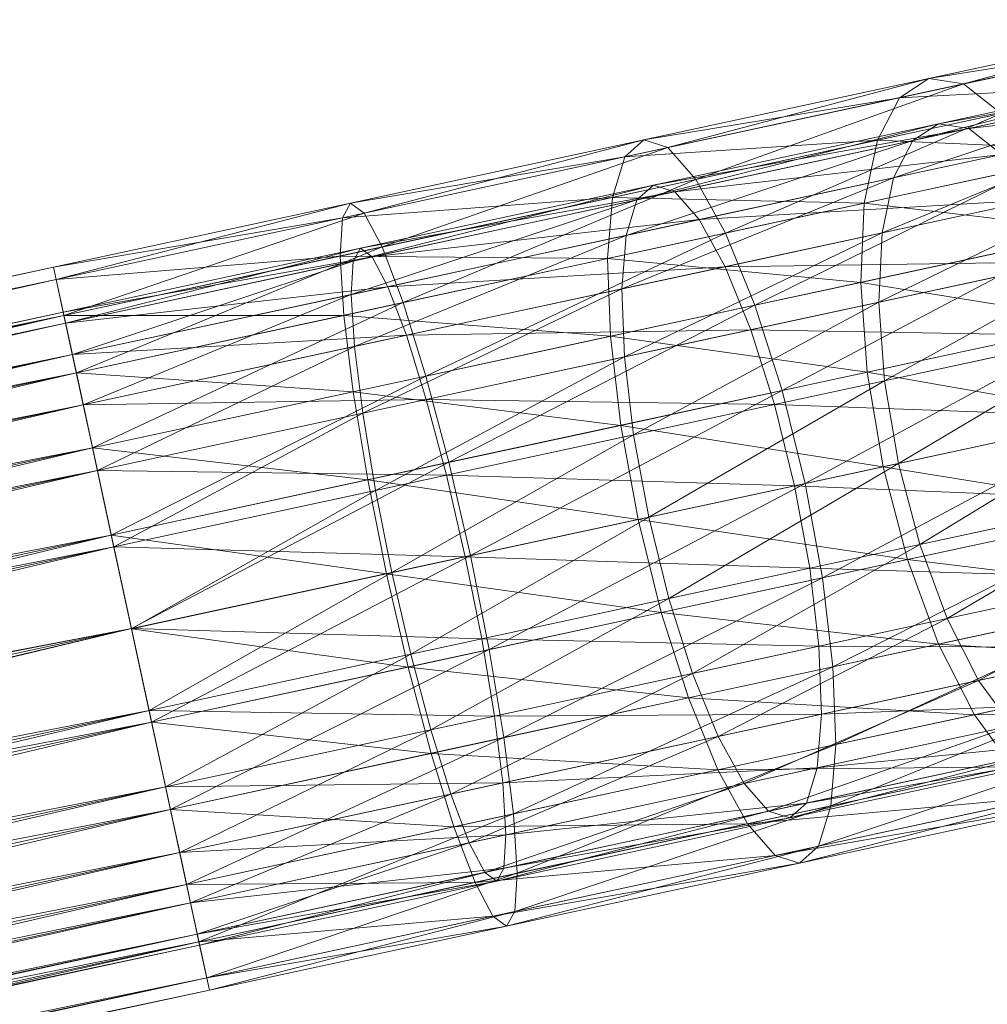
# Model space of a CAD drawing. Units: millimetres. Extents: x -6605 to 423756, y -3372 to 11448.
# Drawn here: x 4356 to 4411, y 8732 to 8788 of the extents above; entities that cross this region are included whole.
import ezdxf

# ---------------------------------------------------------------- set-up
doc = ezdxf.new("R2010")
doc.units = ezdxf.units.MM
doc.layers.add('Toestel 2D', color=7, linetype='Continuous', lineweight=20)

# ---------------------------------------------------------------- blocks, each defined once
blk = doc.blocks.new('WP-P309')
at = {"layer": 'Toestel 2D'}
mesh = blk.add_polyface(dxfattribs=at)
corners = [(4418.859, 8765.299), (4418.021, 8770.731), (4404.5, 8767.819), (4417.874, 8775.93), (4404.132, 8772.97), (4418.427, 8780.54), (4404.334, 8777.505), (4419.644, 8784.249), (4405.092, 8781.115), (4421.442, 8786.803), (4406.356, 8783.554), (4423.697, 8788.028), (4408.039, 8784.656), (4426.256, 8787.841), (4410.025, 8784.345), (4428.945, 8786.254), (4412.181, 8782.643), (4431.581, 8783.375), (4414.358, 8779.666), (4416.409, 8775.617), (4433.984, 8779.402), (4418.194, 8770.771), (4435.99, 8774.604), (4419.591, 8765.459), (4435.011, 8773.691), (4415.921, 8774.156), (4417.482, 8769.916), (4433.256, 8777.89), (4431.154, 8781.366), (4414.126, 8777.699), (4428.847, 8783.885), (4412.221, 8780.304), (4426.494, 8785.274), (4410.335, 8781.793), (4424.255, 8785.437), (4408.597, 8782.065), (4422.281, 8784.366), (4407.124, 8781.101), (4420.709, 8782.131), (4406.019, 8778.967), (4419.644, 8778.886), (4405.355, 8775.808), (4419.16, 8774.851), (4405.178, 8771.84), (4419.288, 8770.303), (4405.501, 8767.333), (4431.54, 8768.03), (4430.773, 8773.477), (4430.834, 8778.721), (4431.72, 8783.403), (4433.369, 8787.205), (4434.564, 8785.115), (4433.121, 8781.788), (4432.346, 8777.691), (4432.293, 8773.103), (4420.022, 8765.549)]
mesh.append_faces([[corners[k] for k in face] for face in [(9, 12, 10, 10), (11, 14, 12, 12), (13, 16, 14, 14), (15, 18, 16, 16), (17, 19, 18, 18), (20, 21, 19, 19), (22, 23, 21, 21), (24, 25, 26, 26), (27, 29, 25, 25), (28, 31, 29, 29), (30, 33, 31, 31), (32, 35, 33, 33), (34, 37, 35, 35), (36, 39, 37, 37), (47, 3, 1, 1), (48, 5, 3, 3), (49, 7, 5, 5), (50, 9, 7, 7), (51, 40, 38, 38), (52, 42, 40, 40), (53, 44, 42, 42), (54, 55, 44, 44)]], dxfattribs={"vtx0": -1})
mesh.append_faces([[corners[k] for k in face] for face in [(0, 1, 2, 2), (1, 3, 4, 4), (3, 5, 6, 6), (5, 7, 8, 8), (7, 9, 10, 10), (9, 11, 12, 12), (11, 13, 14, 14), (13, 15, 16, 16), (15, 17, 18, 18), (27, 28, 29, 29), (28, 30, 31, 31), (30, 32, 33, 33), (32, 34, 35, 35), (34, 36, 37, 37), (36, 38, 39, 39), (38, 40, 41, 41), (40, 42, 43, 43), (42, 44, 45, 45), (46, 47, 1, 1), (47, 48, 3, 3)]], dxfattribs={"vtx2": -1, "vtx3": -1})
mesh = blk.add_polyface(dxfattribs=at)
corners = [(4391.387, 8759.382), (4390.394, 8764.781), (4375.893, 8761.658), (4389.795, 8769.882), (4375.057, 8766.708), (4390.617, 8780.164), (4391.702, 8781.137), (4374.908, 8777.52), (4393.091, 8780.698), (4375.683, 8776.949), (4394.69, 8778.876), (4376.709, 8775.004), (4396.389, 8775.796), (4377.917, 8771.818), (4398.073, 8771.668), (4379.224, 8767.608), (4399.627, 8766.772), (4380.541, 8762.661), (4400.945, 8761.444), (4381.778, 8757.315), (4400.348, 8761.315), (4399.195, 8765.977), (4380.395, 8761.928), (4397.835, 8770.261), (4379.242, 8766.256), (4396.361, 8773.873), (4378.099, 8769.94), (4394.874, 8776.568), (4377.042, 8772.728), (4393.476, 8778.162), (4376.144, 8774.43), (4392.26, 8778.547), (4375.466, 8774.93), (4391.311, 8777.696), (4375.055, 8774.194), (4390.692, 8775.666), (4374.937, 8772.273), (4390.447, 8772.598), (4375.122, 8769.297), (4390.591, 8768.699), (4375.596, 8765.469), (4391.116, 8764.235), (4376.328, 8761.05), (4405.414, 8762.403), (4404.5, 8767.819), (4404.132, 8772.97), (4404.334, 8777.505), (4389.63, 8774.338), (4405.092, 8781.115), (4389.91, 8777.845), (4406.356, 8783.554), (4408.039, 8784.656), (4410.335, 8781.793), (4408.597, 8782.065), (4407.124, 8781.101), (4406.019, 8778.967), (4405.355, 8775.808), (4405.178, 8771.84), (4405.501, 8767.333), (4391.984, 8759.511)]
mesh.append_faces([[corners[k] for k in face] for face in [(12, 15, 13, 13), (14, 17, 15, 15), (16, 19, 17, 17), (21, 24, 22, 22), (23, 26, 24, 24), (43, 1, 0, 0), (44, 3, 1, 1), (45, 47, 3, 3), (46, 49, 47, 47), (48, 5, 49, 49), (50, 6, 5, 5), (51, 8, 6, 6), (52, 31, 29, 29), (53, 33, 31, 31), (54, 35, 33, 33), (55, 37, 35, 35), (56, 39, 37, 37), (57, 41, 39, 39), (58, 59, 41, 41)]], dxfattribs={"vtx0": -1})
mesh.append_faces([[corners[k] for k in face] for face in [(0, 1, 2, 2), (1, 3, 4, 4), (5, 6, 7, 7), (6, 8, 9, 9), (8, 10, 11, 11), (10, 12, 13, 13), (12, 14, 15, 15), (14, 16, 17, 17), (16, 18, 19, 19), (20, 21, 22, 22), (21, 23, 24, 24), (23, 25, 26, 26), (25, 27, 28, 28), (27, 29, 30, 30), (29, 31, 32, 32), (31, 33, 34, 34), (33, 35, 36, 36), (35, 37, 38, 38), (37, 39, 40, 40), (39, 41, 42, 42), (44, 45, 3, 3), (45, 46, 47, 47), (46, 48, 49, 49)]], dxfattribs={"vtx2": -1, "vtx3": -1})
mesh = blk.add_polyface(dxfattribs=at)
corners = [(4406.811, 8757.091), (4405.414, 8762.403), (4391.387, 8759.382), (4404.5, 8767.819), (4390.394, 8764.781), (4405.092, 8781.115), (4406.356, 8783.554), (4390.617, 8780.164), (4408.039, 8784.656), (4391.702, 8781.137), (4410.025, 8784.345), (4393.091, 8780.698), (4412.181, 8782.643), (4394.69, 8778.876), (4414.358, 8779.666), (4396.389, 8775.796), (4416.409, 8775.617), (4398.073, 8771.668), (4418.194, 8770.771), (4399.627, 8766.772), (4400.945, 8761.444), (4419.591, 8765.459), (4401.938, 8756.044), (4419.504, 8760.529), (4418.705, 8765.268), (4400.348, 8761.315), (4417.482, 8769.916), (4399.195, 8765.977), (4415.921, 8774.156), (4397.835, 8770.261), (4414.126, 8777.699), (4396.361, 8773.873), (4412.221, 8780.304), (4394.874, 8776.568), (4410.335, 8781.793), (4393.476, 8778.162), (4408.597, 8782.065), (4392.26, 8778.547), (4407.124, 8781.101), (4391.311, 8777.696), (4406.019, 8778.967), (4390.692, 8775.666), (4405.355, 8775.808), (4390.447, 8772.598), (4405.178, 8771.84), (4390.591, 8768.699), (4405.501, 8767.333), (4391.116, 8764.235), (4406.3, 8762.594), (4391.984, 8759.511), (4418.859, 8765.299), (4418.021, 8770.731), (4404.132, 8772.97), (4417.874, 8775.93), (4404.334, 8777.505), (4418.427, 8780.54), (4419.644, 8784.249), (4420.709, 8782.131), (4419.644, 8778.886), (4419.16, 8774.851), (4419.288, 8770.303)]
mesh.append_faces([[corners[k] for k in face] for face in [(10, 13, 11, 11), (12, 15, 13, 13), (14, 17, 15, 15), (16, 19, 17, 17), (18, 20, 19, 19), (21, 22, 20, 20), (24, 27, 25, 25), (26, 29, 27, 27), (28, 31, 29, 29), (30, 33, 31, 31), (32, 35, 33, 33), (50, 3, 1, 1), (51, 52, 3, 3), (53, 54, 52, 52), (55, 5, 54, 54), (56, 6, 5, 5), (57, 42, 40, 40), (58, 44, 42, 42), (59, 46, 44, 44), (60, 48, 46, 46)]], dxfattribs={"vtx0": -1})
mesh.append_faces([[corners[k] for k in face] for face in [(0, 1, 2, 2), (1, 3, 4, 4), (5, 6, 7, 7), (6, 8, 9, 9), (8, 10, 11, 11), (10, 12, 13, 13), (12, 14, 15, 15), (14, 16, 17, 17), (16, 18, 19, 19), (23, 24, 25, 25), (24, 26, 27, 27), (26, 28, 29, 29), (28, 30, 31, 31), (30, 32, 33, 33), (32, 34, 35, 35), (34, 36, 37, 37), (36, 38, 39, 39), (38, 40, 41, 41), (40, 42, 43, 43), (42, 44, 45, 45), (44, 46, 47, 47), (46, 48, 49, 49)]], dxfattribs={"vtx2": -1, "vtx3": -1})
mesh = blk.add_polyface(dxfattribs=at)
corners = [(4376.966, 8756.276), (4375.893, 8761.658), (4361.193, 8758.492), (4375.057, 8766.708), (4360.116, 8763.49), (4374.515, 8771.083), (4359.192, 8767.783), (4374.303, 8774.484), (4358.482, 8771.076), (4374.908, 8777.52), (4375.683, 8776.949), (4358.036, 8773.148), (4376.709, 8775.004), (4358.482, 8771.078), (4377.917, 8771.818), (4359.192, 8767.784), (4379.224, 8767.608), (4360.116, 8763.492), (4380.541, 8762.661), (4361.193, 8758.494), (4362.348, 8753.13), (4381.477, 8757.25), (4380.395, 8761.928), (4361.337, 8757.823), (4379.242, 8766.256), (4360.395, 8762.197), (4378.099, 8769.94), (4359.586, 8765.952), (4377.042, 8772.728), (4358.965, 8768.834), (4376.144, 8774.43), (4358.575, 8770.645), (4375.466, 8774.93), (4358.442, 8771.263), (4375.055, 8774.194), (4358.575, 8770.645), (4374.937, 8772.273), (4358.966, 8768.833), (4375.122, 8769.297), (4359.586, 8765.951), (4375.596, 8765.469), (4360.395, 8762.195), (4376.328, 8761.05), (4361.338, 8757.821), (4391.387, 8759.382), (4390.394, 8764.781), (4389.795, 8769.882), (4389.63, 8774.338), (4389.91, 8777.845), (4390.617, 8780.164), (4374.438, 8776.68), (4391.702, 8781.137), (4393.091, 8780.698), (4394.69, 8778.876), (4396.361, 8773.873), (4394.874, 8776.568), (4393.476, 8778.162), (4392.26, 8778.547), (4391.311, 8777.696), (4390.692, 8775.666), (4390.447, 8772.598), (4390.591, 8768.699), (4391.116, 8764.235), (4377.267, 8756.341)]
mesh.append_faces([[corners[k] for k in face] for face in [(18, 20, 19, 19), (44, 1, 0, 0), (45, 3, 1, 1), (46, 5, 3, 3), (47, 7, 5, 5), (48, 50, 7, 7), (49, 9, 50, 50), (51, 10, 9, 9), (52, 12, 10, 10), (53, 14, 12, 12), (54, 28, 26, 26), (55, 30, 28, 28), (56, 32, 30, 30), (57, 34, 32, 32), (58, 36, 34, 34), (59, 38, 36, 36), (60, 40, 38, 38), (61, 42, 40, 40), (62, 63, 42, 42)]], dxfattribs={"vtx0": -1})
mesh.append_faces([[corners[k] for k in face] for face in [(0, 1, 2, 2), (1, 3, 4, 4), (3, 5, 6, 6), (5, 7, 8, 8), (9, 10, 11, 11), (10, 12, 13, 13), (12, 14, 15, 15), (14, 16, 17, 17), (16, 18, 19, 19), (21, 22, 23, 23), (22, 24, 25, 25), (24, 26, 27, 27), (26, 28, 29, 29), (28, 30, 31, 31), (30, 32, 33, 33), (32, 34, 35, 35), (34, 36, 37, 37), (36, 38, 39, 39), (38, 40, 41, 41), (40, 42, 43, 43), (46, 47, 5, 5), (47, 48, 7, 7), (48, 49, 50, 50)]], dxfattribs={"vtx2": -1, "vtx3": -1})
mesh = blk.add_polyface(dxfattribs=at)
corners = [(4375.893, 8761.658), (4360.116, 8763.49), (4361.193, 8758.492), (4375.057, 8766.708), (4359.192, 8767.783), (4374.515, 8771.083), (4358.482, 8771.076), (4374.303, 8774.484), (4374.438, 8776.68), (4358.036, 8773.147), (4374.908, 8777.52), (4357.884, 8773.854), (4358.036, 8773.148), (4375.683, 8776.949), (4358.482, 8771.078), (4376.709, 8775.004), (4359.192, 8767.784), (4377.917, 8771.818), (4360.116, 8763.492), (4379.224, 8767.608), (4361.193, 8758.494), (4380.395, 8761.928), (4360.395, 8762.197), (4361.337, 8757.823), (4379.242, 8766.256), (4359.586, 8765.952), (4378.099, 8769.94), (4358.965, 8768.834), (4377.042, 8772.728), (4358.575, 8770.645), (4376.144, 8774.43), (4358.442, 8771.263), (4375.466, 8774.93), (4358.575, 8770.645), (4375.055, 8774.194), (4358.966, 8768.833), (4374.937, 8772.273), (4359.586, 8765.951), (4375.122, 8769.297), (4360.395, 8762.195), (4375.596, 8765.469), (4361.338, 8757.821), (4362.348, 8753.13), (4362.348, 8753.128)]
mesh.append_faces([[corners[k] for k in face] for face in [(0, 1, 2, 2), (3, 4, 1, 1), (5, 6, 4, 4), (7, 9, 6, 6), (8, 11, 9, 9), (10, 12, 11, 11), (13, 14, 12, 12), (15, 16, 14, 14), (17, 18, 16, 16), (19, 20, 18, 18), (21, 22, 23, 23), (24, 25, 22, 22), (26, 27, 25, 25), (28, 29, 27, 27), (30, 31, 29, 29), (32, 33, 31, 31), (34, 35, 33, 33), (36, 37, 35, 35), (38, 39, 37, 37), (40, 41, 39, 39), (1, 43, 2, 2)]], dxfattribs={"vtx0": -1})
mesh.append_faces([[corners[k] for k in face] for face in [(20, 42, 18, 18), (18, 22, 16, 16), (16, 25, 14, 14), (14, 27, 12, 12), (12, 29, 11, 11), (11, 33, 9, 9), (9, 35, 6, 6), (6, 37, 4, 4), (4, 39, 1, 1)]], dxfattribs={"vtx0": -1, "vtx1": -1})
mesh.append_faces([[corners[k] for k in face] for face in [(18, 23, 22, 22), (16, 22, 25, 25), (14, 25, 27, 27), (12, 27, 29, 29), (11, 29, 31, 31), (11, 31, 33, 33), (9, 33, 35, 35), (6, 35, 37, 37), (4, 37, 39, 39), (1, 39, 41, 41)]], dxfattribs={"vtx0": -1, "vtx2": -1, "vtx3": -1})
mesh.append_faces([[corners[k] for k in face] for face in [(7, 8, 9, 9), (8, 10, 11, 11)]], dxfattribs={"vtx2": -1, "vtx3": -1})
mesh = blk.add_polyface(dxfattribs=at)
corners = [(4366.254, 8734.995), (4366.121, 8735.613), (4136.839, 8686.227), (4136.972, 8685.609), (4365.731, 8737.424), (4136.449, 8688.039), (4365.11, 8740.306), (4135.828, 8690.92), (4364.301, 8744.062), (4135.019, 8694.676), (4363.359, 8748.435), (4134.077, 8699.05), (4362.348, 8753.129), (4133.066, 8703.743), (4361.337, 8757.822), (4132.055, 8708.437), (4360.395, 8762.196), (4131.113, 8712.81), (4359.586, 8765.952), (4130.304, 8716.566), (4358.966, 8768.833), (4129.683, 8719.448), (4358.575, 8770.645), (4129.293, 8721.259), (4358.442, 8771.263), (4129.16, 8721.877), (4358.575, 8770.645), (4129.293, 8721.259), (4358.966, 8768.833), (4129.683, 8719.448), (4359.586, 8765.952), (4130.304, 8716.566), (4360.395, 8762.196), (4131.113, 8712.81), (4361.337, 8757.822), (4132.055, 8708.437), (4362.348, 8753.129), (4133.066, 8703.743), (4363.359, 8748.435), (4134.077, 8699.05), (4364.301, 8744.062), (4135.019, 8694.676), (4365.11, 8740.306), (4135.828, 8690.92), (4365.731, 8737.424), (4136.449, 8688.039), (4366.121, 8735.613), (4136.839, 8686.227), (4366.812, 8732.404), (4366.66, 8733.11), (4137.378, 8683.725), (4137.53, 8683.018), (4366.214, 8735.181), (4136.932, 8685.795), (4365.505, 8738.474), (4136.223, 8689.089), (4364.58, 8742.767), (4135.298, 8693.381), (4363.504, 8747.765), (4134.221, 8698.379), (4362.348, 8753.129), (4133.066, 8703.743), (4361.193, 8758.493), (4131.911, 8709.107), (4360.116, 8763.491), (4130.834, 8714.105), (4359.192, 8767.783), (4129.91, 8718.398), (4358.482, 8771.077), (4129.2, 8721.691), (4358.036, 8773.147), (4128.754, 8723.762), (4357.884, 8773.854), (4128.602, 8724.468), (4358.036, 8773.147), (4128.754, 8723.762), (4358.482, 8771.077), (4129.2, 8721.691), (4359.192, 8767.783), (4129.91, 8718.398), (4360.116, 8763.491), (4130.834, 8714.105), (4361.193, 8758.493), (4131.911, 8709.107), (4362.348, 8753.129), (4133.066, 8703.743), (4363.504, 8747.765), (4134.222, 8698.379), (4364.58, 8742.767), (4135.298, 8693.381), (4365.505, 8738.474), (4136.223, 8689.089), (4366.214, 8735.181), (4136.932, 8685.795), (4366.66, 8733.11), (4137.378, 8683.725)]
mesh.append_faces([[corners[k] for k in face] for face in [(0, 2, 3, 3), (1, 5, 2, 2), (4, 7, 5, 5), (6, 9, 7, 7), (8, 11, 9, 9), (10, 13, 11, 11), (12, 15, 13, 13), (14, 17, 15, 15), (16, 19, 17, 17), (18, 21, 19, 19), (20, 23, 21, 21), (22, 25, 23, 23), (24, 27, 25, 25), (26, 29, 27, 27), (28, 31, 29, 29), (30, 33, 31, 31), (32, 35, 33, 33), (34, 37, 35, 35), (36, 39, 37, 37), (38, 41, 39, 39), (40, 43, 41, 41), (42, 45, 43, 43), (44, 47, 45, 45), (46, 3, 47, 47), (48, 50, 51, 51), (49, 53, 50, 50), (52, 55, 53, 53), (54, 57, 55, 55), (56, 59, 57, 57), (58, 61, 59, 59), (60, 63, 61, 61), (62, 65, 63, 63), (64, 67, 65, 65), (66, 69, 67, 67), (68, 71, 69, 69), (70, 73, 71, 71), (72, 75, 73, 73), (74, 77, 75, 75), (76, 79, 77, 77), (78, 81, 79, 79), (80, 83, 81, 81), (82, 85, 83, 83), (84, 87, 85, 85), (86, 89, 87, 87), (88, 91, 89, 89), (90, 93, 91, 91), (92, 95, 93, 93), (94, 51, 95, 95), (60, 64, 62, 62), (84, 88, 86, 86), (89, 85, 87, 87), (63, 59, 61, 61)]], dxfattribs={"vtx0": -1})
mesh.append_faces([[corners[k] for k in face] for face in [(36, 56, 38, 38), (38, 56, 40, 40), (40, 54, 42, 42), (42, 52, 44, 44), (44, 49, 46, 46), (46, 48, 0, 0), (0, 48, 1, 1), (1, 94, 4, 4), (4, 92, 6, 6), (6, 90, 8, 8), (8, 88, 10, 10), (10, 88, 12, 12), (82, 88, 84, 84), (64, 34, 66, 66), (34, 64, 36, 36), (66, 30, 68, 68), (68, 28, 70, 70), (70, 26, 72, 72), (72, 24, 74, 74), (74, 20, 76, 76), (76, 18, 78, 78), (78, 16, 80, 80), (80, 14, 82, 82), (85, 89, 83, 83), (11, 91, 9, 9), (9, 91, 7, 7), (7, 93, 5, 5), (5, 95, 2, 2), (2, 51, 3, 3), (3, 50, 47, 47), (47, 50, 45, 45), (45, 53, 43, 43), (43, 55, 41, 41), (41, 57, 39, 39), (39, 59, 37, 37), (37, 59, 35, 35), (65, 59, 63, 63), (83, 13, 81, 81), (13, 83, 11, 11), (81, 17, 79, 79), (79, 19, 77, 77), (77, 21, 75, 75), (75, 23, 73, 73), (73, 27, 71, 71), (71, 29, 69, 69), (69, 31, 67, 67), (67, 33, 65, 65)]], dxfattribs={"vtx0": -1, "vtx1": -1})
mesh.append_faces([[corners[k] for k in face] for face in [(64, 58, 36, 36), (12, 88, 82, 82), (83, 89, 11, 11), (35, 59, 65, 65)]], dxfattribs={"vtx0": -1, "vtx1": -1, "vtx2": -1, "vtx3": -1})
mesh.append_faces([[corners[k] for k in face] for face in [(64, 60, 58, 58), (36, 58, 56, 56), (40, 56, 54, 54), (42, 54, 52, 52), (44, 52, 49, 49), (46, 49, 48, 48), (1, 48, 94, 94), (4, 94, 92, 92), (6, 92, 90, 90), (8, 90, 88, 88), (66, 34, 32, 32), (66, 32, 30, 30), (68, 30, 28, 28), (70, 28, 26, 26), (72, 26, 24, 24), (74, 24, 22, 22), (74, 22, 20, 20), (76, 20, 18, 18), (78, 18, 16, 16), (80, 16, 14, 14), (82, 14, 12, 12), (11, 89, 91, 91), (7, 91, 93, 93), (5, 93, 95, 95), (2, 95, 51, 51), (3, 51, 50, 50), (45, 50, 53, 53), (43, 53, 55, 55), (41, 55, 57, 57), (39, 57, 59, 59), (81, 13, 15, 15), (81, 15, 17, 17), (79, 17, 19, 19), (77, 19, 21, 21), (75, 21, 23, 23), (73, 23, 25, 25), (73, 25, 27, 27), (71, 27, 29, 29), (69, 29, 31, 31), (67, 31, 33, 33), (65, 33, 35, 35)]], dxfattribs={"vtx0": -1, "vtx2": -1, "vtx3": -1})
mesh.append_faces([[corners[k] for k in face] for face in [(0, 1, 2, 2), (1, 4, 5, 5), (4, 6, 7, 7), (6, 8, 9, 9), (8, 10, 11, 11), (10, 12, 13, 13), (12, 14, 15, 15), (14, 16, 17, 17), (16, 18, 19, 19), (18, 20, 21, 21), (20, 22, 23, 23), (22, 24, 25, 25), (24, 26, 27, 27), (26, 28, 29, 29), (28, 30, 31, 31), (30, 32, 33, 33), (32, 34, 35, 35), (34, 36, 37, 37), (36, 38, 39, 39), (38, 40, 41, 41), (40, 42, 43, 43), (42, 44, 45, 45), (44, 46, 47, 47), (46, 0, 3, 3), (48, 49, 50, 50), (49, 52, 53, 53), (52, 54, 55, 55), (54, 56, 57, 57), (56, 58, 59, 59), (58, 60, 61, 61), (60, 62, 63, 63), (62, 64, 65, 65), (64, 66, 67, 67), (66, 68, 69, 69), (68, 70, 71, 71), (70, 72, 73, 73), (72, 74, 75, 75), (74, 76, 77, 77), (76, 78, 79, 79), (78, 80, 81, 81), (80, 82, 83, 83), (82, 84, 85, 85), (84, 86, 87, 87), (86, 88, 89, 89), (88, 90, 91, 91), (90, 92, 93, 93), (92, 94, 95, 95), (94, 48, 51, 51)]], dxfattribs={"vtx2": -1, "vtx3": -1})
mesh = blk.add_polyface(dxfattribs=at)
corners = [(4418.194, 8770.771), (4419.591, 8765.459), (4400.945, 8761.444), (4420.505, 8760.043), (4401.938, 8756.044), (4420.873, 8754.892), (4402.537, 8750.943), (4420.671, 8750.357), (4402.702, 8746.487), (4419.913, 8746.747), (4402.422, 8742.98), (4418.649, 8744.308), (4401.715, 8740.661), (4417.881, 8746.761), (4418.986, 8748.895), (4401.64, 8745.159), (4419.65, 8752.054), (4401.885, 8748.228), (4419.827, 8756.022), (4401.741, 8752.127), (4419.504, 8760.529), (4401.216, 8756.59), (4432.625, 8746.579), (4430.065, 8746.766), (4414.98, 8743.517), (4416.966, 8743.206), (4427.376, 8748.353), (4412.824, 8745.219), (4424.74, 8751.231), (4410.647, 8748.196), (4422.338, 8755.205), (4408.596, 8752.245), (4420.332, 8760.003), (4406.811, 8757.091), (4418.859, 8765.299), (4405.414, 8762.403), (4434.88, 8747.804), (4432.067, 8749.169), (4416.408, 8745.797), (4434.04, 8750.241), (4435.613, 8752.476), (4436.299, 8769.057), (4417.482, 8769.916), (4418.705, 8765.268), (4419.288, 8770.303), (4420.022, 8765.549), (4406.3, 8762.594), (4421.31, 8760.916), (4407.523, 8757.946), (4423.065, 8756.717), (4409.084, 8753.706), (4425.168, 8753.24), (4410.879, 8750.163), (4427.474, 8750.722), (4412.784, 8747.558), (4429.827, 8749.333), (4414.67, 8746.069), (4433.084, 8762.749), (4431.54, 8768.03), (4418.021, 8770.731), (4432.964, 8768.336)]
mesh.append_faces([[corners[k] for k in face] for face in [(22, 24, 25, 25), (23, 27, 24, 24), (26, 29, 27, 27), (28, 31, 29, 29), (30, 33, 31, 31), (36, 25, 11, 11), (37, 13, 38, 38), (39, 14, 13, 13), (40, 16, 14, 14), (41, 42, 43, 43), (45, 48, 46, 46), (47, 50, 48, 48), (49, 52, 50, 50), (51, 54, 52, 52), (53, 56, 54, 54), (55, 38, 56, 56), (57, 34, 32, 32), (58, 59, 34, 34), (60, 47, 45, 45)]], dxfattribs={"vtx0": -1})
mesh.append_faces([[corners[k] for k in face] for face in [(0, 1, 2, 2), (1, 3, 4, 4), (3, 5, 6, 6), (5, 7, 8, 8), (7, 9, 10, 10), (9, 11, 12, 12), (13, 14, 15, 15), (14, 16, 17, 17), (16, 18, 19, 19), (18, 20, 21, 21), (22, 23, 24, 24), (23, 26, 27, 27), (26, 28, 29, 29), (28, 30, 31, 31), (30, 32, 33, 33), (32, 34, 35, 35), (44, 45, 46, 46), (45, 47, 48, 48), (47, 49, 50, 50), (49, 51, 52, 52), (51, 53, 54, 54), (53, 55, 56, 56), (55, 37, 38, 38)]], dxfattribs={"vtx2": -1, "vtx3": -1})
mesh = blk.add_polyface(dxfattribs=at)
corners = [(4400.63, 8739.688), (4399.241, 8740.127), (4383.061, 8736.643), (4383.836, 8736.071), (4397.642, 8741.949), (4382.035, 8738.588), (4395.943, 8745.029), (4380.828, 8741.774), (4394.259, 8749.158), (4379.521, 8745.983), (4392.705, 8754.053), (4378.204, 8750.93), (4391.387, 8759.382), (4376.966, 8756.276), (4400.945, 8761.444), (4401.938, 8756.044), (4382.851, 8751.934), (4381.778, 8757.315), (4383.688, 8746.883), (4402.537, 8750.943), (4384.23, 8742.508), (4402.702, 8746.487), (4384.441, 8739.107), (4402.422, 8742.98), (4384.307, 8736.912), (4401.715, 8740.661), (4400.072, 8742.279), (4401.021, 8743.13), (4383.69, 8739.397), (4383.278, 8738.662), (4401.64, 8745.159), (4383.807, 8741.318), (4383.623, 8744.294), (4401.885, 8748.228), (4401.741, 8752.127), (4383.148, 8748.122), (4401.216, 8756.59), (4382.417, 8752.541), (4400.348, 8761.315), (4381.477, 8757.25), (4380.395, 8761.928), (4391.116, 8764.235), (4391.984, 8759.511), (4377.267, 8756.341), (4393.138, 8754.848), (4378.35, 8751.663), (4394.497, 8750.565), (4379.502, 8747.335), (4395.971, 8746.952), (4380.646, 8743.651), (4397.458, 8744.257), (4381.702, 8740.864), (4398.857, 8742.663), (4382.6, 8739.162)]
mesh.append_faces([[corners[k] for k in face] for face in [(0, 2, 3, 3), (1, 5, 2, 2), (4, 7, 5, 5), (6, 9, 7, 7), (8, 11, 9, 9), (14, 16, 17, 17), (15, 18, 16, 16), (19, 20, 18, 18), (21, 22, 20, 20), (23, 24, 22, 22), (25, 3, 24, 24), (26, 28, 29, 29), (27, 31, 28, 28), (30, 32, 31, 31), (33, 35, 32, 32), (34, 37, 35, 35), (36, 39, 37, 37), (38, 40, 39, 39), (46, 49, 47, 47), (48, 51, 49, 49), (50, 53, 51, 51), (52, 29, 53, 53)]], dxfattribs={"vtx0": -1})
mesh.append_faces([[corners[k] for k in face] for face in [(0, 1, 2, 2), (1, 4, 5, 5), (4, 6, 7, 7), (6, 8, 9, 9), (8, 10, 11, 11), (10, 12, 13, 13), (14, 15, 16, 16), (25, 0, 3, 3), (26, 27, 28, 28), (27, 30, 31, 31), (33, 34, 35, 35), (34, 36, 37, 37), (36, 38, 39, 39), (41, 42, 43, 43), (42, 44, 45, 45), (44, 46, 47, 47), (46, 48, 49, 49), (48, 50, 51, 51), (50, 52, 53, 53), (52, 26, 29, 29)]], dxfattribs={"vtx2": -1, "vtx3": -1})
mesh = blk.add_polyface(dxfattribs=at)
corners = [(4380.828, 8741.774), (4379.521, 8745.983), (4364.58, 8742.765), (4378.204, 8750.93), (4363.504, 8747.764), (4376.966, 8756.276), (4362.348, 8753.128), (4361.193, 8758.492), (4380.541, 8762.661), (4381.778, 8757.315), (4362.348, 8753.13), (4382.851, 8751.934), (4363.503, 8747.766), (4383.688, 8746.883), (4364.58, 8742.768), (4365.505, 8738.475), (4383.623, 8744.294), (4383.148, 8748.122), (4364.301, 8744.063), (4365.11, 8740.307), (4382.417, 8752.541), (4363.359, 8748.437), (4381.477, 8757.25), (4362.348, 8753.13), (4361.337, 8757.823), (4376.328, 8761.05), (4377.267, 8756.341), (4362.348, 8753.128), (4361.338, 8757.821), (4378.35, 8751.663), (4363.359, 8748.434), (4379.502, 8747.335), (4364.301, 8744.061), (4380.646, 8743.651), (4365.11, 8740.305), (4361.193, 8758.494), (4360.116, 8763.492), (4360.116, 8763.49), (4392.705, 8754.053), (4391.984, 8759.511), (4393.138, 8754.848)]
mesh.append_faces([[corners[k] for k in face] for face in [(1, 4, 2, 2), (3, 6, 4, 4), (5, 7, 6, 6), (9, 12, 10, 10), (11, 14, 12, 12), (13, 15, 14, 14), (16, 18, 19, 19), (17, 21, 18, 18), (20, 23, 21, 21), (22, 24, 23, 23), (25, 27, 28, 28), (26, 30, 27, 27), (29, 32, 30, 30), (31, 34, 32, 32), (14, 10, 12, 12), (38, 5, 3, 3), (39, 29, 26, 26), (40, 31, 29, 29)]], dxfattribs={"vtx0": -1})
mesh.append_faces([[corners[k] for k in face] for face in [(10, 14, 35, 35), (21, 15, 18, 18), (32, 2, 30, 30), (30, 4, 27, 27), (27, 4, 28, 28), (23, 35, 21, 21)]], dxfattribs={"vtx0": -1, "vtx1": -1})
mesh.append_faces([[corners[k] for k in face] for face in [(35, 14, 21, 21), (37, 28, 4, 4)]], dxfattribs={"vtx0": -1, "vtx1": -1, "vtx2": -1, "vtx3": -1})
mesh.append_faces([[corners[k] for k in face] for face in [(30, 2, 4, 4), (36, 23, 24, 24), (37, 4, 6, 6)]], dxfattribs={"vtx0": -1, "vtx2": -1, "vtx3": -1})
mesh.append_faces([[corners[k] for k in face] for face in [(0, 1, 2, 2), (1, 3, 4, 4), (3, 5, 6, 6), (8, 9, 10, 10), (9, 11, 12, 12), (11, 13, 14, 14), (16, 17, 18, 18), (17, 20, 21, 21), (20, 22, 23, 23), (25, 26, 27, 27), (26, 29, 30, 30), (29, 31, 32, 32), (31, 33, 34, 34)]], dxfattribs={"vtx2": -1, "vtx3": -1})
mesh = blk.add_polyface(dxfattribs=at)
corners = [(4401.938, 8756.044), (4402.537, 8750.943), (4383.688, 8746.883), (4402.702, 8746.487), (4384.23, 8742.508), (4402.422, 8742.98), (4384.441, 8739.107), (4401.715, 8740.661), (4384.307, 8736.912), (4401.64, 8745.159), (4401.885, 8748.228), (4383.623, 8744.294), (4416.966, 8743.206), (4414.98, 8743.517), (4399.241, 8740.127), (4400.63, 8739.688), (4412.824, 8745.219), (4397.642, 8741.949), (4410.647, 8748.196), (4395.943, 8745.029), (4408.596, 8752.245), (4394.259, 8749.158), (4406.811, 8757.091), (4392.705, 8754.053), (4391.387, 8759.382), (4420.505, 8760.043), (4420.873, 8754.892), (4420.671, 8750.357), (4419.913, 8746.747), (4418.649, 8744.308), (4416.408, 8745.797), (4417.881, 8746.761), (4401.021, 8743.13), (4400.072, 8742.279), (4418.986, 8748.895), (4419.65, 8752.054), (4401.741, 8752.127), (4419.827, 8756.022), (4401.216, 8756.59), (4419.504, 8760.529), (4400.348, 8761.315), (4406.3, 8762.594), (4407.523, 8757.946), (4393.138, 8754.848), (4391.984, 8759.511), (4409.084, 8753.706), (4394.497, 8750.565), (4410.879, 8750.163), (4395.971, 8746.952), (4412.784, 8747.558), (4397.458, 8744.257), (4414.67, 8746.069), (4398.857, 8742.663), (4420.332, 8760.003), (4405.414, 8762.403)]
mesh.append_faces([[corners[k] for k in face] for face in [(12, 14, 15, 15), (13, 17, 14, 14), (16, 19, 17, 17), (18, 21, 19, 19), (20, 23, 21, 21), (22, 24, 23, 23), (25, 1, 0, 0), (26, 3, 1, 1), (27, 5, 3, 3), (28, 7, 5, 5), (29, 15, 7, 7), (30, 32, 33, 33), (31, 9, 32, 32), (34, 10, 9, 9), (35, 36, 10, 10), (37, 38, 36, 36), (39, 40, 38, 38), (41, 43, 44, 44), (42, 46, 43, 43), (45, 48, 46, 46), (47, 50, 48, 48), (49, 52, 50, 50), (51, 33, 52, 52), (53, 54, 22, 22)]], dxfattribs={"vtx0": -1})
mesh.append_faces([[corners[k] for k in face] for face in [(0, 1, 2, 2), (1, 3, 4, 4), (3, 5, 6, 6), (5, 7, 8, 8), (9, 10, 11, 11), (12, 13, 14, 14), (13, 16, 17, 17), (16, 18, 19, 19), (18, 20, 21, 21), (20, 22, 23, 23), (29, 12, 15, 15), (30, 31, 32, 32), (41, 42, 43, 43), (42, 45, 46, 46), (45, 47, 48, 48), (47, 49, 50, 50), (49, 51, 52, 52), (51, 30, 33, 33)]], dxfattribs={"vtx2": -1, "vtx3": -1})
mesh = blk.add_polyface(dxfattribs=at)
corners = [(4383.836, 8736.071), (4383.061, 8736.643), (4366.66, 8733.11), (4366.812, 8732.404), (4382.035, 8738.588), (4366.214, 8735.18), (4380.828, 8741.774), (4365.505, 8738.473), (4364.58, 8742.765), (4383.688, 8746.883), (4384.23, 8742.508), (4365.505, 8738.475), (4384.441, 8739.107), (4366.214, 8735.181), (4384.307, 8736.912), (4366.66, 8733.111), (4383.278, 8738.662), (4383.69, 8739.397), (4366.121, 8735.613), (4366.254, 8734.995), (4383.807, 8741.318), (4365.731, 8737.425), (4383.623, 8744.294), (4365.11, 8740.307), (4380.646, 8743.651), (4381.702, 8740.864), (4365.731, 8737.424), (4365.11, 8740.305), (4382.6, 8739.162), (4366.121, 8735.612), (4363.359, 8748.437), (4364.58, 8742.768), (4364.301, 8744.063), (4364.301, 8744.061)]
mesh.append_faces([[corners[k] for k in face] for face in [(0, 2, 3, 3), (1, 5, 2, 2), (4, 7, 5, 5), (6, 8, 7, 7), (10, 13, 11, 11), (12, 15, 13, 13), (14, 3, 15, 15), (16, 18, 19, 19), (17, 21, 18, 18), (20, 23, 21, 21), (24, 26, 27, 27), (25, 29, 26, 26), (28, 19, 29, 29)]], dxfattribs={"vtx0": -1})
mesh.append_faces([[corners[k] for k in face] for face in [(32, 11, 23, 23), (23, 13, 21, 21), (21, 15, 18, 18), (18, 3, 19, 19), (19, 2, 29, 29), (29, 2, 26, 26), (26, 5, 27, 27), (27, 7, 33, 33)]], dxfattribs={"vtx0": -1, "vtx1": -1})
mesh.append_faces([[corners[k] for k in face] for face in [(30, 31, 11, 11), (23, 11, 13, 13), (21, 13, 15, 15), (18, 15, 3, 3), (19, 3, 2, 2), (26, 2, 5, 5), (27, 5, 7, 7), (33, 7, 8, 8)]], dxfattribs={"vtx0": -1, "vtx2": -1, "vtx3": -1})
mesh.append_faces([[corners[k] for k in face] for face in [(0, 1, 2, 2), (1, 4, 5, 5), (4, 6, 7, 7), (9, 10, 11, 11), (10, 12, 13, 13), (12, 14, 15, 15), (14, 0, 3, 3), (16, 17, 18, 18), (17, 20, 21, 21), (20, 22, 23, 23), (24, 25, 26, 26), (25, 28, 29, 29), (28, 16, 19, 19)]], dxfattribs={"vtx2": -1, "vtx3": -1})

msp = doc.modelspace()

# ---------------------------------------------------------------- block references
msp.add_blockref('WP-P309', (0, 0))

doc.saveas('drawing.dxf')
